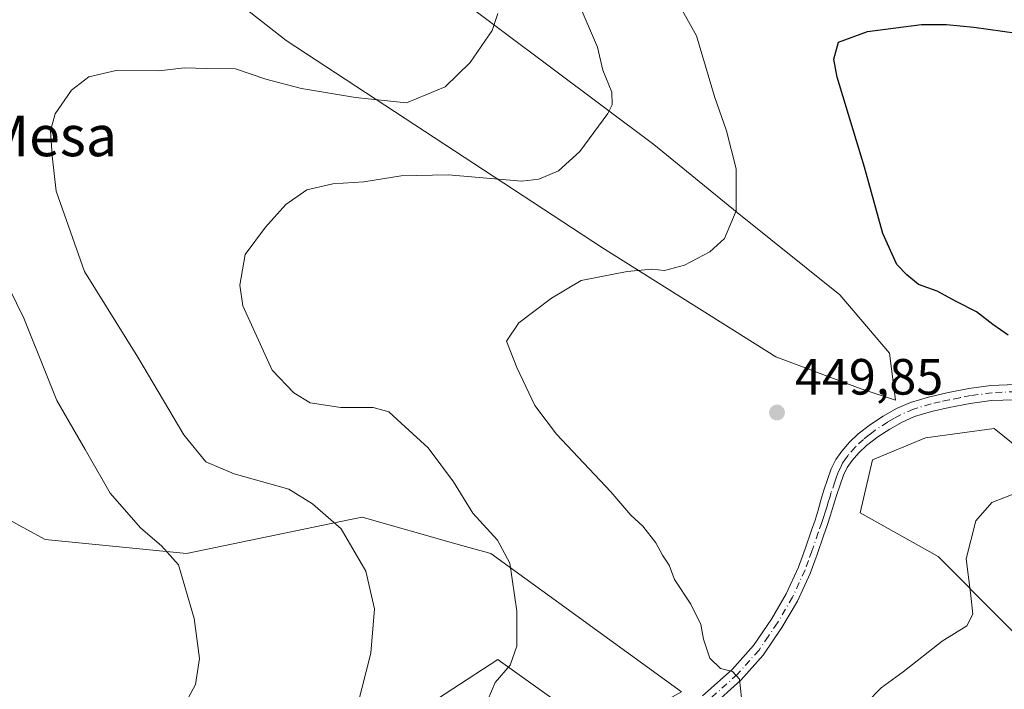
# Model space of a CAD drawing. Units: metres. Extents: x 563315 to 566771, y 4705587 to 4707932.
# Drawn here: x 564103 to 564297, y 4707511 to 4707642 of the extents above; entities that cross this region are included whole.
import ezdxf
from ezdxf.enums import TextEntityAlignment as Align

# ---------------------------------------------------------------- set-up
doc = ezdxf.new("R2010")
doc.units = ezdxf.units.M
doc.header["$MEASUREMENT"] = 0
doc.linetypes.add('DGN Style 4', pattern=[2.6384748266838614, 1.318413404963828, -0.6592067024819142, 0.001648016756204785, -0.6592067024819142])
for name, color, linetype, lineweight in [('Camino Cxs', 7, 'Continuous', 0), ('Camino eje', 30, 'DGN Style 4', 13), ('Cultivos herbáceos CxS', 92, 'Continuous', 0), ('Curva de nivel maestra', 30, 'Continuous', 30), ('Curva de nivel normal', 30, 'Continuous', 0), ('Matorral CxS', 135, 'Continuous', 0), ('Punto de cota en terreno', 7, 'Continuous', 0), ('Rótulo de punto de cota en terreno', 7, 'Continuous', 0), ('Texto cartográfico', 7, 'Continuous', 0)]:
    doc.layers.add(name, color=color, linetype=linetype, lineweight=lineweight)
doc.styles.add('Style-Arial', font='txt')

# ---------------------------------------------------------------- blocks, each defined once
blk = doc.blocks.new('*U3')
at = {"layer": 'Matorral CxS', "color": 135, "linetype": 'Continuous', "lineweight": 0}
for points in [[(564085.4143000003, 4707517.795299999, 424.8925000000018), (564120.9744999995, 4707497.250499999, 430.1224999999977), (564179.7615, 4707454.076500001, 438.2498999999953), (564188.2553000003, 4707461.720899999, 438.3018000000012), (564178.9124999996, 4707479.5579, 437.2981), (564172.9672999998, 4707500.7927, 435.507500000007), (564179.4515000005, 4707504.9891, 436.5806000000011), (564197.1919, 4707516.469900001, 439.2210000000051), (564197.7094999999, 4707516.1009, 439.343200000003), (564205.9611000001, 4707510.2163, 441.0728999999993), (564217.9848999997, 4707501.6415, 442.497199999998), (564233.2736999998, 4707510.135299999, 444.1725000000006), (564195.8016999997, 4707537.329500001, 439.5353000000032), (564188.9461000003, 4707539.2641, 438.5528999999952), (564170.5154999997, 4707544.4639, 436.1851000000024), (564168.1990999999, 4707543.985500001, 435.835500000001), (564135.9732999997, 4707537.3301, 430.8917999999976), (564108.1475000001, 4707540.1129, 426.9519), (564091.9121000003, 4707548.943299999, 425.0485999999946)], [(564111.4933000002, 4707672.7325, 423.9486999999936), (564155.5321000004, 4707638.1447, 431.152900000001), (564217.7516999999, 4707597.435500001, 443.0792999999976), (564251.8362999996, 4707575.9981, 448.6775000000052), (564268.4430999998, 4707569.7983, 448.0307999999932), (564275.3564999999, 4707567.494899999, 447.7985000000045), (564274.2046999997, 4707576.706300001, 447.7655999999988), (564264.4181000004, 4707588.197899999, 447.2969000000012), (564244.2499000002, 4707604.345100001, 444.8617999999988), (564227.8812999995, 4707617.706499999, 441.8242999999929), (564177.5519000003, 4707655.437700001, 431.3703999999998)], [(564310.7543000003, 4707548.990499999, 445.8482999999979), (564294.7925000004, 4707561.882900001, 447.6157999999996), (564281.2865000004, 4707560.041099999, 447.3701000000001), (564270.8494999995, 4707555.7443, 448.1392000000051), (564268.3936999999, 4707545.3073, 448.7550000000047), (564283.7414999995, 4707536.7119, 446.6108999999997), (564296.0197000002, 4707524.433499999, 443.9904999999999), (564304.0000999998, 4707516.4529, 441.2128999999986)]]:
    blk.add_polyline3d(points, dxfattribs=at)
blk = doc.blocks.new('*U13')
at = {"layer": 'Cultivos herbáceos CxS', "color": 92, "linetype": 'Continuous', "lineweight": 0}
blk.add_polyline3d([(564304.0000999998, 4707516.4529, 441.2128999999986), (564296.0197000002, 4707524.433499999, 443.9904999999999), (564283.7414999995, 4707536.7119, 446.6108999999997), (564268.3936999999, 4707545.3073, 448.7550000000047), (564270.8494999995, 4707555.7443, 448.1392000000051), (564281.2865000004, 4707560.041099999, 447.3701000000001), (564294.7925000004, 4707561.882900001, 447.6157999999996), (564310.7543000003, 4707548.990499999, 445.8482999999979)], dxfattribs=at)
blk = doc.blocks.new('5PATER')
at = {"layer": 'Punto de cota en terreno', "linetype": 'Continuous', "lineweight": 0}
h = blk.add_hatch(color=51, dxfattribs=at)
edge = h.paths.add_edge_path()
edge.add_ellipse((0, 0), major_axis=(-0.1095731443231308, -0.1110710700762829), ratio=0.9994222409660322, start_angle=0, end_angle=360)
blk = doc.blocks.new('*U15')
at = {"layer": 'Camino Cxs', "color": 7, "linetype": 'Continuous', "lineweight": 0}
for points in [[(564298.7730999999, 4707567.568499999, 448.5396999999939), (564294.1831, 4707567.378500001, 448.3022999999957), (564290.0831000004, 4707566.828500001, 448.0546999999933), (564285.9130999995, 4707566.008500001, 447.8095999999932), (564282.4231000004, 4707565.218499999, 447.6682000000001), (564279.1231000006, 4707564.238500001, 447.6083999999974), (564276.6731000004, 4707563.168500001, 447.6157999999996), (564274.2631000001, 4707561.7885, 447.663400000005), (564271.8931, 4707560.238500001, 447.8074999999953), (564269.6831, 4707558.5385, 448.0991999999969), (564268.1930999998, 4707557.148499999, 448.3365000000049), (564266.8630999997, 4707555.5985, 448.5665000000009), (564265.8931, 4707554.208500001, 448.7102000000014), (564265.1530999999, 4707552.728499999, 448.7994999999937), (564264.4631000003, 4707550.7985, 448.8706999999995), (564263.7830999997, 4707548.738500001, 448.9248999999982), (564263.1930999998, 4707546.818499999, 448.9686999999976), (564262.5831000004, 4707544.8485, 449.007500000007), (564261.9030999999, 4707542.818499999, 448.9777000000031), (564261.2231000002, 4707540.818499999, 448.8717999999935), (564259.9430999998, 4707537.138499999, 448.6052999999956), (564258.5931000002, 4707533.388499999, 448.2427000000025), (564256.0931000002, 4707527.9385, 447.6085000000021), (564253.0330999997, 4707522.758500001, 446.7792999999947), (564249.3431000002, 4707517.328500001, 446.0029000000068), (564244.9631000003, 4707512.408500001, 445.2669000000024), (564238.9731000002, 4707507.0485, 444.4324999999953)], [(564237.4423000002, 4707509.3301, 444.4790000000066), (564243.2723000003, 4707514.550100001, 445.3021000000008), (564247.4323000005, 4707519.220100001, 445.9934000000067), (564250.9622999998, 4707524.4301, 446.7960000000021), (564253.9023000002, 4707529.4101, 447.5527000000002), (564256.2922999999, 4707534.620100001, 448.1392999999953), (564257.6023000004, 4707538.2401, 448.4646000000066), (564258.8722999999, 4707541.9001, 448.7676999999967), (564259.5522999996, 4707543.890100001, 448.8898000000045), (564260.1463000001, 4707545.880100001, 448.9720999999991), (564260.6901000004, 4707547.8101, 449.0283999999957), (564261.2801000001, 4707549.7501, 449.0780999999988), (564261.9801000003, 4707551.880100001, 449.0947000000015), (564262.7401000002, 4707553.9901, 449.0862000000052), (564263.6401000004, 4707555.8101, 449.0106999999989), (564264.8201000001, 4707557.4801, 448.8533000000025), (564266.3400999998, 4707559.2501, 448.5688999999985), (564268.0401, 4707560.840100001, 448.2660999999935), (564270.4301000005, 4707562.690099999, 447.9734999999928), (564272.9600999998, 4707564.340100001, 447.7550999999949), (564275.5800999999, 4707565.8301, 447.724000000002), (564278.3201000001, 4707567.030099999, 447.7606999999989), (564281.8800999997, 4707568.090100001, 447.9214000000065), (564285.4901000002, 4707568.9001, 448.1530000000057), (564289.7801000001, 4707569.7501, 448.4609000000055), (564294.1001000004, 4707570.3301, 448.7222000000039), (564298.9200999998, 4707570.530099999, 449.0166999999929)]]:
    blk.add_polyline3d(points, dxfattribs=at)

msp = doc.modelspace()

# ---------------------------------------------------------------- linework, layer by layer
at = {"layer": 'Camino Cxs', "color": 7, "linetype": 'Continuous', "lineweight": 0}
for points in [[(564237.4423000002, 4707509.3301, 444.4790000000066), (564243.2723000003, 4707514.550100001, 445.3021000000008), (564247.4323000005, 4707519.220100001, 445.9934000000067), (564250.9622999998, 4707524.4301, 446.7960000000021), (564253.9023000002, 4707529.4101, 447.5527000000002), (564256.2922999999, 4707534.620100001, 448.1392999999953), (564257.6023000004, 4707538.2401, 448.4646000000066), (564258.8722999999, 4707541.9001, 448.7676999999967), (564259.5522999996, 4707543.890100001, 448.8898000000045), (564260.1463000001, 4707545.880100001, 448.9720999999991), (564260.6901000004, 4707547.8101, 449.0283999999957), (564261.2801000001, 4707549.7501, 449.0780999999988), (564261.9801000003, 4707551.880100001, 449.0947000000015), (564262.7401000002, 4707553.9901, 449.0862000000052), (564263.6401000004, 4707555.8101, 449.0106999999989), (564264.8201000001, 4707557.4801, 448.8533000000025), (564266.3400999998, 4707559.2501, 448.5688999999985), (564268.0401, 4707560.840100001, 448.2660999999935), (564270.4301000005, 4707562.690099999, 447.9734999999928), (564272.9600999998, 4707564.340100001, 447.7550999999949), (564275.5800999999, 4707565.8301, 447.724000000002), (564278.3201000001, 4707567.030099999, 447.7606999999989), (564281.8800999997, 4707568.090100001, 447.9214000000065), (564285.4901000002, 4707568.9001, 448.1530000000057), (564289.7801000001, 4707569.7501, 448.4609000000055), (564294.1001000004, 4707570.3301, 448.7222000000039), (564298.9200999998, 4707570.530099999, 449.0166999999929)], [(564298.7730999999, 4707567.568499999, 448.5396999999939), (564294.1831, 4707567.378500001, 448.3022999999957), (564290.0831000004, 4707566.828500001, 448.0546999999933), (564285.9130999995, 4707566.008500001, 447.8095999999932), (564282.4231000004, 4707565.218499999, 447.6682000000001), (564279.1231000006, 4707564.238500001, 447.6083999999974), (564276.6731000004, 4707563.168500001, 447.6157999999996), (564274.2631000001, 4707561.7885, 447.663400000005), (564271.8931, 4707560.238500001, 447.8074999999953), (564269.6831, 4707558.5385, 448.0991999999969), (564268.1930999998, 4707557.148499999, 448.3365000000049), (564266.8630999997, 4707555.5985, 448.5665000000009), (564265.8931, 4707554.208500001, 448.7102000000014), (564265.1530999999, 4707552.728499999, 448.7994999999937), (564264.4631000003, 4707550.7985, 448.8706999999995), (564263.7830999997, 4707548.738500001, 448.9248999999982), (564263.1930999998, 4707546.818499999, 448.9686999999976), (564262.5831000004, 4707544.8485, 449.007500000007), (564261.9030999999, 4707542.818499999, 448.9777000000031), (564261.2231000002, 4707540.818499999, 448.8717999999935), (564259.9430999998, 4707537.138499999, 448.6052999999956), (564258.5931000002, 4707533.388499999, 448.2427000000025), (564256.0931000002, 4707527.9385, 447.6085000000021), (564253.0330999997, 4707522.758500001, 446.7792999999947), (564249.3431000002, 4707517.328500001, 446.0029000000068), (564244.9631000003, 4707512.408500001, 445.2669000000024), (564238.9731000002, 4707507.0485, 444.4324999999953)]]:
    msp.add_polyline3d(points, dxfattribs=at)
at = {"layer": 'Camino eje', "color": 30, "linetype": 'DGN Style 4', "lineweight": 13}
msp.add_polyline3d([(564299.0573000005, 4707569.1351, 448.8061000000016), (564294.3523000004, 4707568.940099999, 448.5354999999981), (564290.1423000004, 4707568.3751, 448.2948000000034), (564287.9972999999, 4707567.950099999, 448.1633000000002), (564285.9123000001, 4707567.540100001, 448.0369000000064), (564284.1672999999, 4707567.145099999, 447.9247999999934), (564282.3623000003, 4707566.7401, 447.8267000000051), (564278.9323000005, 4707565.720100001, 447.6980999999942), (564276.3372999998, 4707564.585100001, 447.6725000000006), (564275.0273000002, 4707563.840100001, 447.6886999999988), (564273.8223000001, 4707563.1501, 447.7158999999957), (564271.3722999999, 4707561.550100001, 447.8748999999953), (564270.2673000004, 4707560.700099999, 448.0044000000053), (564269.0723000001, 4707559.7751, 448.1622000000062), (564267.4773000004, 4707558.2851, 448.4100999999937), (564266.0522999996, 4707556.6251, 448.667300000001), (564265.5673000002, 4707555.9301, 448.7421999999933), (564264.9773000004, 4707555.095100001, 448.8231999999989), (564264.5273000002, 4707554.1851, 448.8754999999946), (564264.1573000001, 4707553.4451, 448.9118000000017), (564263.7773000002, 4707552.390100001, 448.9392999999982), (564263.4323000005, 4707551.425100001, 448.968399999998), (564262.7423, 4707549.3301, 449.0121999999974), (564262.4473000001, 4707548.360099999, 449.0210999999982), (564262.1523000002, 4707547.4001, 449.0109999999986), (564261.8472999996, 4707546.4351, 449.0040000000009), (564261.5422999999, 4707545.450099999, 448.9894999999961), (564261.2023, 4707544.4351, 448.9658999999957), (564260.8722999999, 4707543.440099999, 448.9345999999932), (564260.1923000002, 4707541.4451, 448.8288999999932), (564258.9172999999, 4707537.7751, 448.5521000000008), (564258.2622999996, 4707535.965100001, 448.3806000000041), (564257.5872999998, 4707534.090100001, 448.2057000000059), (564255.1423000004, 4707528.7601, 447.5988000000071), (564252.1423000004, 4707523.6801, 446.8062999999966), (564250.3772999998, 4707521.075099999, 446.4186999999947), (564248.5323000001, 4707518.360099999, 446.0132000000012), (564244.2622999996, 4707513.565099999, 445.2963000000018), (564238.3523000004, 4707508.2751, 444.4498000000021)], dxfattribs=at)
at = {"layer": 'Cultivos herbáceos CxS', "color": 92, "linetype": 'Continuous', "lineweight": 0}
for points in [[(564177.5519000003, 4707655.437700001, 431.3703999999998), (564227.8812999995, 4707617.706499999, 441.8242999999929), (564244.2499000002, 4707604.345100001, 444.8617999999988), (564264.4181000004, 4707588.197899999, 447.2969000000012), (564274.2046999997, 4707576.706300001, 447.7655999999988), (564275.3564999999, 4707567.494899999, 447.7985000000045), (564268.4430999998, 4707569.7983, 448.0307999999932), (564251.8362999996, 4707575.9981, 448.6775000000052), (564217.7516999999, 4707597.435500001, 443.0792999999976), (564155.5321000004, 4707638.1447, 431.152900000001), (564111.4933000002, 4707672.7325, 423.9486999999936)], [(564111.4933000002, 4707672.7325, 423.9486999999936), (564155.5321000004, 4707638.1447, 431.152900000001), (564217.7516999999, 4707597.435500001, 443.0792999999976), (564251.8362999996, 4707575.9981, 448.6775000000052), (564268.4430999998, 4707569.7983, 448.0307999999932), (564275.3564999999, 4707567.494899999, 447.7985000000045), (564274.2046999997, 4707576.706300001, 447.7655999999988), (564264.4181000004, 4707588.197899999, 447.2969000000012), (564244.2499000002, 4707604.345100001, 444.8617999999988), (564227.8812999995, 4707617.706499999, 441.8242999999929), (564177.5519000003, 4707655.437700001, 431.3703999999998)], [(564310.7543000003, 4707548.990499999, 445.8482999999979), (564294.7925000004, 4707561.882900001, 447.6157999999996), (564281.2865000004, 4707560.041099999, 447.3701000000001), (564270.8494999995, 4707555.7443, 448.1392000000051), (564268.3936999999, 4707545.3073, 448.7550000000047), (564283.7414999995, 4707536.7119, 446.6108999999997), (564296.0197000002, 4707524.433499999, 443.9904999999999), (564304.0000999998, 4707516.4529, 441.2128999999986)], [(564091.9121000003, 4707548.943299999, 425.0485999999946), (564108.1475000001, 4707540.1129, 426.9519), (564135.9732999997, 4707537.3301, 430.8917999999976), (564168.1990999999, 4707543.985500001, 435.835500000001), (564170.5154999997, 4707544.4639, 436.1851000000024), (564188.9461000003, 4707539.2641, 438.5528999999952), (564195.8016999997, 4707537.329500001, 439.5353000000032), (564233.2736999998, 4707510.135299999, 444.1725000000006), (564217.9848999997, 4707501.6415, 442.497199999998), (564205.9611000001, 4707510.2163, 441.0728999999993), (564197.7094999999, 4707516.1009, 439.343200000003), (564197.1919, 4707516.469900001, 439.2210000000051), (564179.4515000005, 4707504.9891, 436.5806000000011), (564172.9672999998, 4707500.7927, 435.507500000007), (564178.9124999996, 4707479.5579, 437.2981), (564188.2553000003, 4707461.720899999, 438.3018000000012), (564179.7615, 4707454.076500001, 438.2498999999953), (564120.9744999995, 4707497.250499999, 430.1224999999977), (564085.4143000003, 4707517.795299999, 424.8925000000018)], [(564085.4143000003, 4707517.795299999, 424.8925000000018), (564120.9744999995, 4707497.250499999, 430.1224999999977), (564179.7615, 4707454.076500001, 438.2498999999953), (564188.2553000003, 4707461.720899999, 438.3018000000012), (564178.9124999996, 4707479.5579, 437.2981), (564172.9672999998, 4707500.7927, 435.507500000007), (564179.4515000005, 4707504.9891, 436.5806000000011), (564197.1919, 4707516.469900001, 439.2210000000051), (564197.7094999999, 4707516.1009, 439.343200000003), (564205.9611000001, 4707510.2163, 441.0728999999993), (564217.9848999997, 4707501.6415, 442.497199999998), (564233.2736999998, 4707510.135299999, 444.1725000000006), (564195.8016999997, 4707537.329500001, 439.5353000000032), (564188.9461000003, 4707539.2641, 438.5528999999952), (564170.5154999997, 4707544.4639, 436.1851000000024), (564168.1990999999, 4707543.985500001, 435.835500000001), (564135.9732999997, 4707537.3301, 430.8917999999976), (564108.1475000001, 4707540.1129, 426.9519), (564091.9121000003, 4707548.943299999, 425.0485999999946)]]:
    msp.add_polyline3d(points, dxfattribs=at)
at = {"layer": 'Curva de nivel maestra', "color": 30, "linetype": 'Continuous', "lineweight": 30, "elevation": 450, "flags": 128}
msp.add_lwpolyline([(564297.5, 4707580.2601), (564294.5099999999, 4707582.380100001), (564291.2699999996, 4707584.8101), (564287.3099999996, 4707586.850099999), (564283.54, 4707588.880100001), (564279.9000000004, 4707590.1801), (564277.5899999999, 4707592.140100001), (564275.5999999996, 4707594.140100001), (564272.9100000003, 4707600.220100001), (564269.2999999998, 4707613.280099999), (564263.9000000004, 4707630.9801), (564263.2599999999, 4707634.530099999), (564264.1600000003, 4707637.870100001), (564269.8399999999, 4707639.920100001), (564280.4699999997, 4707641.350099999), (564285.3899999997, 4707641.290100001), (564290.7699999996, 4707640.8201), (564304.8600000005, 4707638.800100001)], dxfattribs=at)
at = {"layer": 'Curva de nivel normal', "color": 30, "linetype": 'Continuous', "lineweight": 0, "flags": 128}
for points, elevation in [([(564231.5899999999, 4707647.4801), (564236.2400000002, 4707639.120100001), (564239.7599999999, 4707627.1601), (564242.1500000004, 4707620.420100001), (564244.0099999999, 4707612.9301), (564244.0599999996, 4707604.720100001), (564241.7300000004, 4707599.2601), (564238.8799999999, 4707596.6501), (564233.8799999999, 4707594.040100001), (564229.9299999997, 4707592.970100001), (564227.4800000004, 4707593.220100001), (564222.6100000005, 4707592.800100001), (564213.5499999998, 4707590.970100001), (564207.7000000002, 4707587.5001), (564201.3200000003, 4707582.6501), (564198.8899999997, 4707579.090100001), (564200.9299999997, 4707573.920100001), (564204.4800000004, 4707566.420100001), (564208.7199999997, 4707560.790100001), (564219.4199999999, 4707549.4801), (564223.3399999999, 4707544.880100001), (564225.6900000004, 4707542.720100001), (564228.2400000002, 4707539.4101), (564229.5700000003, 4707537.0101), (564230.8499999996, 4707535.020099999), (564231.9299999997, 4707532.220100001), (564235.0999999996, 4707527.370100001), (564237.0899999999, 4707523.4001), (564237.6100000005, 4707520.5001), (564238.8600000005, 4707516.7301), (564240.9600000001, 4707514.710100001), (564243.3499999996, 4707514.130100001), (564244.7000000002, 4707512.630100001), (564245.1100000005, 4707508.960100001)], 445), ([(564193.79, 4707505.1501), (564196.6799999997, 4707512.0001), (564199.6299999999, 4707515.350099999), (564200.9400000004, 4707519.140100001), (564200.9100000003, 4707526.0101), (564199.5099999999, 4707535.440099999), (564197.1100000005, 4707539.9801), (564192.2800000003, 4707545.2601), (564188.4500000002, 4707551.4101), (564183.4600000001, 4707558.100099999), (564178.9400000004, 4707562.2501), (564175.7400000002, 4707565.200099999), (564172.6600000003, 4707566.0601), (564166.3300000001, 4707566.0101), (564160.29, 4707566.970100001), (564157.0599999996, 4707568.9001), (564152.7800000003, 4707573.380100001), (564147.0599999996, 4707586.040100001), (564146.4699999997, 4707590.050100001), (564147.5, 4707596.130100001), (564151.4600000001, 4707601.4901), (564155.5199999996, 4707605.940099999), (564159.6200000001, 4707608.800100001), (564164.7400000002, 4707609.9801), (564170.8300000001, 4707610.370100001), (564178.1399999997, 4707611.5601), (564187.4000000004, 4707611.780099999), (564201.8700000001, 4707610.550100001), (564205.2100000001, 4707610.890100001), (564209.1200000001, 4707612.5601), (564213.2699999996, 4707616.350099999), (564218.7800000003, 4707623.8301), (564219.6399999997, 4707625.550100001), (564219.5599999996, 4707628.0101), (564217.8200000003, 4707632.360099999), (564216.7800000003, 4707636.870100001), (564213, 4707645.7401)], 440), ([(564169.5, 4707507.1801), (564172.2000000002, 4707517.7401), (564172.9400000004, 4707526.4801), (564171.2000000002, 4707533.890100001), (564166.3899999997, 4707542.200099999), (564160.7599999999, 4707547.120100001), (564156.0499999998, 4707549.960100001), (564145.3399999999, 4707553.0001), (564139.79, 4707555.360099999), (564135.4500000002, 4707560.6601), (564126.3799999999, 4707575.920100001), (564115.9199999999, 4707592.800100001), (564110.3600000005, 4707608.5601), (564109.5300000003, 4707615.4901), (564109.2100000001, 4707620.450099999), (564110.1200000001, 4707623.7601), (564113.3600000005, 4707628.420100001), (564116.75, 4707631.030099999), (564122.1100000005, 4707632.290100001), (564130.4900000002, 4707632.200099999), (564135.5499999998, 4707632.8201), (564139.9000000004, 4707632.690099999), (564145.6200000001, 4707632.600099999), (564151.5700000003, 4707630.5801), (564158.5499999998, 4707628.720100001), (564169.2199999997, 4707626.9901), (564179.2000000002, 4707625.950099999), (564186.8200000003, 4707629.0701), (564191.75, 4707633.8301), (564196.0899999999, 4707640.110099999), (564197.1799999997, 4707643.4801)], 435), ([(564101.5099999999, 4707496.460100001), (564112.5499999998, 4707498.630100001), (564121.8799999999, 4707499.6801), (564130.5800000001, 4707503.2501), (564135.4000000004, 4707507.210100001), (564137.7199999997, 4707511.5601), (564138.4900000002, 4707516.700099999), (564137.4800000004, 4707524.5701), (564134.3600000005, 4707535.0801), (564131.04, 4707538.860099999), (564126.9500000002, 4707542.300100001), (564120.9699999997, 4707549.1601), (564116.0300000003, 4707557.7601), (564110.4299999997, 4707567.420100001), (564108.3799999999, 4707572.630100001), (564103.9800000004, 4707583.5801), (564096.8300000001, 4707598.050100001)], 430), ([(564269.7100000001, 4707508.020099999), (564272.5700000003, 4707510.920100001), (564276.9100000003, 4707514.090100001), (564284.5599999996, 4707520.090100001), (564289.3799999999, 4707523.090100001), (564290.5499999998, 4707525.420100001), (564290.1100000005, 4707529.5701), (564289.2400000002, 4707536.3101), (564291.1900000004, 4707543.770099999), (564294.29, 4707547.350099999), (564299.6799999997, 4707549.440099999)], 445)]:
    msp.add_lwpolyline(points, dxfattribs=dict(at, elevation=elevation))
at = {"layer": 'Matorral CxS', "color": 135, "linetype": 'Continuous', "lineweight": 0}
for points in [[(564111.4933000002, 4707672.7325, 423.9486999999936), (564155.5321000004, 4707638.1447, 431.152900000001), (564217.7516999999, 4707597.435500001, 443.0792999999976), (564251.8362999996, 4707575.9981, 448.6775000000052), (564268.4430999998, 4707569.7983, 448.0307999999932), (564275.3564999999, 4707567.494899999, 447.7985000000045), (564274.2046999997, 4707576.706300001, 447.7655999999988), (564264.4181000004, 4707588.197899999, 447.2969000000012), (564244.2499000002, 4707604.345100001, 444.8617999999988), (564227.8812999995, 4707617.706499999, 441.8242999999929), (564177.5519000003, 4707655.437700001, 431.3703999999998)], [(564310.7543000003, 4707548.990499999, 445.8482999999979), (564294.7925000004, 4707561.882900001, 447.6157999999996), (564281.2865000004, 4707560.041099999, 447.3701000000001), (564270.8494999995, 4707555.7443, 448.1392000000051), (564268.3936999999, 4707545.3073, 448.7550000000047), (564283.7414999995, 4707536.7119, 446.6108999999997), (564296.0197000002, 4707524.433499999, 443.9904999999999), (564304.0000999998, 4707516.4529, 441.2128999999986)], [(564085.4143000003, 4707517.795299999, 424.8925000000018), (564120.9744999995, 4707497.250499999, 430.1224999999977), (564179.7615, 4707454.076500001, 438.2498999999953), (564188.2553000003, 4707461.720899999, 438.3018000000012), (564178.9124999996, 4707479.5579, 437.2981), (564172.9672999998, 4707500.7927, 435.507500000007), (564179.4515000005, 4707504.9891, 436.5806000000011), (564197.1919, 4707516.469900001, 439.2210000000051), (564197.7094999999, 4707516.1009, 439.343200000003), (564205.9611000001, 4707510.2163, 441.0728999999993), (564217.9848999997, 4707501.6415, 442.497199999998), (564233.2736999998, 4707510.135299999, 444.1725000000006), (564195.8016999997, 4707537.329500001, 439.5353000000032), (564188.9461000003, 4707539.2641, 438.5528999999952), (564170.5154999997, 4707544.4639, 436.1851000000024), (564168.1990999999, 4707543.985500001, 435.835500000001), (564135.9732999997, 4707537.3301, 430.8917999999976), (564108.1475000001, 4707540.1129, 426.9519), (564091.9121000003, 4707548.943299999, 425.0485999999946)]]:
    msp.add_polyline3d(points, dxfattribs=at)

# ---------------------------------------------------------------- block references
at = {"layer": 'Camino Cxs', "color": 7, "linetype": 'Continuous', "lineweight": 0}
msp.add_blockref('*U15', (0, 0), dxfattribs=at)
at = {"layer": 'Cultivos herbáceos CxS', "color": 92, "linetype": 'Continuous', "lineweight": 0}
msp.add_blockref('*U13', (0, 0), dxfattribs=at)
at = {"layer": 'Matorral CxS', "color": 135, "linetype": 'Continuous', "lineweight": 0}
msp.add_blockref('*U3', (0, 0), dxfattribs=at)
at = {"layer": 'Punto de cota en terreno', "color": 7, "linetype": 'Continuous', "lineweight": 0, "xscale": 10, "yscale": 10, "zscale": 10}
msp.add_blockref('5PATER', (564252.0700000003, 4707565.039999999, 449.8500000000058), dxfattribs=at)

# ---------------------------------------------------------------- texts
at = {"layer": 'Rótulo de punto de cota en terreno', "color": 7, "linetype": 'Continuous', "lineweight": 0, "style": 'Style-Arial'}
msp.add_text('449,85', height=7.000000000000002, dxfattribs=at).set_placement((564255.5977999996, 4707568.5678))
at = {"layer": 'Texto cartográfico', "color": 7, "linetype": 'Continuous', "lineweight": 0, "style": 'Style-Arial'}
msp.add_text('La Mesa', height=8, dxfattribs=at).set_placement((564101.9734780486, 4707619.430149999), align=Align.MIDDLE_CENTER)

doc.saveas('drawing.dxf')
